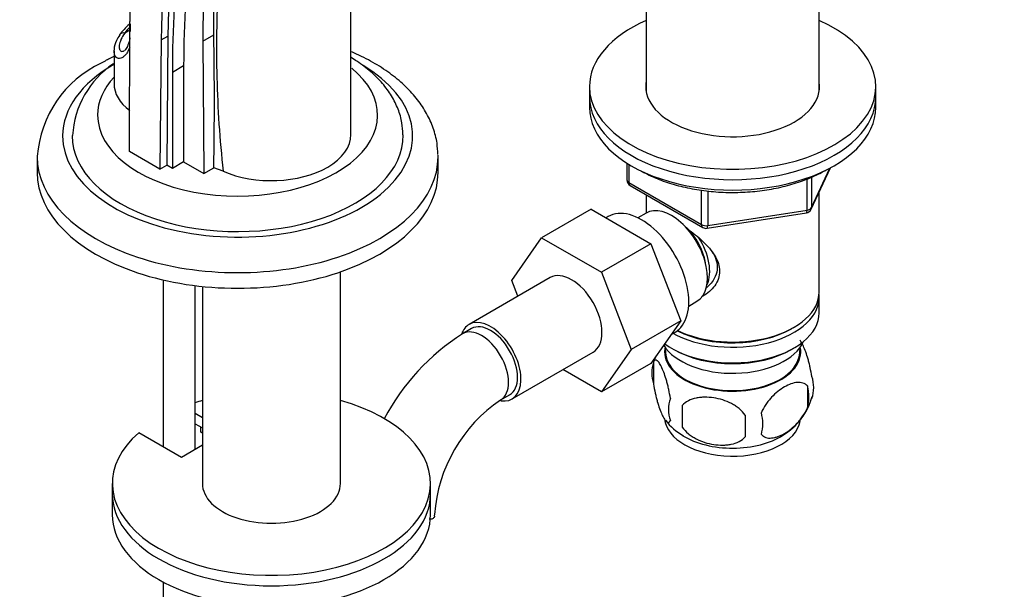
# Paper-space layout 'Layout1' of a CAD drawing. Units: millimetres. Extents: x 0 to 1755, y 0 to 2467.
# Drawn here: x 1360 to 1514, y 424 to 513 of the extents above; entities that cross this region are included whole.
import ezdxf
from ezdxf import colors
from ezdxf.entities.mleader import LeaderData, LeaderLine
from ezdxf.math import Vec2, Vec3

# ---------------------------------------------------------------- set-up
doc = ezdxf.new("R2010")
doc.units = ezdxf.units.MM
doc.layers.add('DV6_Défaut', color=7, linetype='Continuous')
doc.layers.add('Défaut', color=7, linetype='Continuous')

# ---------------------------------------------------------------- blocks, each defined once
blk = doc.blocks.new('_DOT')
at = {"color": 0}
blk.add_line((0, 0), (-1, 0), dxfattribs=at)
at = {"color": 0, "const_width": 0.333}
blk.add_lwpolyline([(-0.1665, 0, 1), (0.1665, 0, 1)], format="xyb", close=True, dxfattribs=at)
blk = doc.blocks.new('SE5')
at = {"layer": 'DV6_Défaut', "color": 7, "linetype": 'Continuous'}
for p, q in [((1458.12, 518.69), (1458.12, 502.02)), ((1485.32, 502.02), (1485.32, 518.69)), ((1376.97, 492.49), (1376.98, 512.88)), ((1377.06, 512.55), (1377.06, 511.33)), ((1376.98, 511.52), (1376.21, 511.07)), ((1381.93, 510), (1382.99, 510.61)), ((1382.99, 510.61), (1382.8, 490.35)), ((1388.47, 509.81), (1390.2, 510.8)), ((1381.93, 510), (1381.74, 489.74)), ((1388.47, 509.81), (1388.64, 489.02)), ((1374.52, 508.32), (1374.52, 503.14)), ((1385.46, 505.93), (1383.7, 504.91)), ((1385.46, 505.93), (1385.46, 490.85)), ((1383.7, 504.91), (1383.7, 489.83)), ((1449.22, 502.69), (1449.22, 501.06)), ((1494.22, 501.06), (1494.22, 502.69)), ((1449.22, 501.06), (1449.22, 499.43)), ((1494.22, 499.43), (1494.22, 501.06)), ((1381.74, 489.74), (1376.97, 492.49)), ((1362.44, 491.67), (1362.44, 489.22)), ((1385.46, 490.85), (1383.7, 489.83)), ((1385.46, 490.85), (1388.64, 489.02)), ((1425.44, 489.22), (1425.44, 491.67)), ((1455.11, 490.67), (1455.11, 488.03)), ((1455.4, 490.49), (1455.4, 487.62)), ((1381.74, 489.74), (1382.8, 490.35)), ((1383.7, 489.83), (1382.8, 490.35)), ((1388.64, 489.02), (1390.2, 489.92)), ((1391.67, 489.4), (1390.2, 489.92)), ((1484.06, 483.43), (1487.08, 489.94)), ((1484.12, 483.7), (1486.99, 489.89)), ((1455.4, 487.62), (1466.83, 481.02)), ((1483.41, 483.29), (1483.41, 488.17)), ((1484.12, 488.49), (1484.12, 483.7)), ((1455.61, 487.17), (1467.04, 480.57)), ((1466.83, 481.02), (1466.83, 486.44)), ((1467.8, 486.31), (1467.8, 480.87)), ((1485.32, 470.44), (1485.32, 486.15)), ((1458.12, 485.71), (1458.12, 482.85)), ((1449.47, 483.45), (1441.69, 478.96)), ((1449.47, 483.45), (1458.88, 478.02)), ((1458.11, 482.84), (1456.81, 482.09)), ((1467.69, 480.44), (1483.31, 482.86)), ((1467.8, 480.87), (1483.41, 483.29)), ((1452.16, 482.29), (1451.82, 482.1)), ((1437.03, 472.24), (1441.69, 478.96)), ((1441.69, 478.96), (1451.1, 473.53)), ((1458.88, 478.02), (1451.1, 473.53)), ((1458.88, 478.02), (1463.58, 465.92)), ((1410.1, 440.4), (1410.1, 473.61)), ((1451.1, 473.53), (1455.8, 461.43)), ((1382.25, 472.34), (1382.25, 446.13)), ((1443.03, 472.7), (1430.31, 465.35)), ((1437.99, 469.78), (1437.03, 472.24)), ((1387.25, 445.72), (1387.25, 471.45)), ((1388.4, 471.32), (1388.4, 440.4)), ((1464.81, 468.24), (1466.11, 468.99)), ((1485.32, 467.18), (1485.32, 469.63)), ((1463.58, 465.92), (1455.8, 461.43)), ((1463.58, 465.92), (1458.88, 459.24)), ((1430.68, 464.7), (1429.27, 463.88)), ((1480.99, 464.69), (1481.34, 464.89)), ((1462.06, 463.76), (1462.66, 464.11)), ((1455.8, 461.43), (1451.1, 454.75)), ((1461.14, 461.72), (1461.18, 460.87)), ((1462.11, 461.62), (1462.46, 461.42)), ((1480.99, 461.42), (1481.34, 461.62)), ((1482.26, 460.87), (1482.31, 461.72)), ((1437.06, 453.66), (1449.78, 461)), ((1451.1, 454.75), (1445.03, 458.26)), ((1458.88, 459.24), (1451.1, 454.75)), ((1459.29, 459.43), (1459.29, 456)), ((1483.48, 455.69), (1483.48, 452.26)), ((1435.27, 453.49), (1436.68, 454.31)), ((1463.8, 452.65), (1463.8, 449.22)), ((1387.25, 451.41), (1388.4, 450.74)), ((1387.25, 449.77), (1388.4, 449.11)), ((1388.15, 448.43), (1388.15, 449.25)), ((1385.1, 444.48), (1378.39, 448.36)), ((1388.4, 448.29), (1388.15, 448.43)), ((1388.4, 446.38), (1385.1, 444.48)), ((1374.25, 440.4), (1374.25, 438.76)), ((1424.25, 438.76), (1424.25, 440.4)), ((1374.25, 438.76), (1374.25, 435.5)), ((1424.25, 435.5), (1424.25, 438.76)), ((1382.25, 424.91), (1382.25, 389.68))]:
    blk.add_line(p, q, dxfattribs=at)
for centre, radius, start, end in [((1384.09, 504.08), 11.02, 130.6136, 142.4222), ((789.06, 500.4), 601.23, 359.00165, 0.99183), ((1379.97, 490.47), 17.56, 115.1854, 175.8321), ((1382.63, 494.12), 14.66, 124.0729, 176.5453), ((1456.11, 488.03), 1, 180, 240), ((1483.15, 483.85), 1, 278.794, 335.1039), ((1467.54, 481.43), 1, 240, 278.794), ((1448.55, 433.75), 35.77, 122.6137, 151.9811), ((1469.14, 456.37), 10.3, 157.2607, 164.4382), ((1464.28, 457.72), 5.28, 161.0427, 198.9573), ((1479.3, 455.44), 5.16, 340.5696, 19.4304), ((1476.84, 453.98), 6.86, 345.5143, 14.4857), ((1448.49, 433.88), 23.65, 123.9974, 176.0026), ((1466.44, 452), 4.81, 159.1194, 200.8806), ((1474.63, 456.53), 9.89, 300.0734, 345.5093), ((1547.16, 450.93), 83.38, 178.8211, 181.1789), ((1467.96, 455.32), 8.43, 216.3517, 241.9384), ((1531.44, 449.4), 57.77, 178.2983, 181.7017), ((1469.59, 449.79), 6.86, 345.5086, 14.4914)]:
    blk.add_arc(centre, radius, start, end, dxfattribs=at)
for centre, major_axis, ratio, start_param, end_param in [((1487.23, 453.83), (-69.84, 120.96), 0.57735, 0.1942, 0.794552), ((1494.68, 443.53), (-83.23, 144.16), 0.57735, 0.518345, 0.775103), ((1518.45, 429.15), (-94.04, 162.88), 0.57735, 0.517994, 0.785398), ((1516.68, 428.13), (-94.04, 162.88), 0.57735, 0.517994, 0.785398), ((1494.68, 443.53), (-79.73, 138.1), 0.57735, 0.522214, 0.774888), ((1495.74, 444.14), (-79.73, 138.1), 0.57735, 0.522214, 0.774888), ((1386.52, 508.86), (-11, 0), 0.57735, -0.536759, -0.355698), ((1471.72, 502.69), (-22.5, 0), 0.57735, 5.361457, 6.283185), ((1471.72, 502.69), (-22.5, 0), 0.57735, 0, 4.063321), ((1376.21, 510.26), (0.841, -0.541), 0.765387, 3.106071, 3.141993), ((1376.21, 510.26), (0.841, -0.541), 0.765387, 2.02842, 3.106071), ((1393.94, 494.94), (-27.5, 0), 0.57735, 5.497787, 6.283185), ((1393.94, 494.94), (-27.5, 0), 0.57735, 0, 3.913135), ((1393.94, 498.2), (-22, 0), 0.57735, 0, 3.759787), ((1393.94, 498.2), (-22, 0), 0.57735, 5.794471, 6.283185), ((1386.52, 503.14), (12, 0), 0.57735, 3.141593, 3.792836), ((1471.72, 502.69), (-13.65, 0), 0.57735, 6.197567, 6.283185), ((1471.72, 502.69), (-13.65, 0), 0.57735, 0, 3.227211), ((1471.72, 501.06), (-22.5, 0), 0.57735, 0, 3.141593), ((1471.72, 501.06), (-22.5, 0), 0.57735, 0, 3.141593), ((1471.72, 499.43), (-22.5, 0), 0.57735, 0, 3.141593), ((1393.94, 494.94), (-26, 0), 0.57735, 0, 3.151618), ((1399.25, 495.14), (-12.5, 0), 0.57735, 2.356194, 3.141816), ((1393.94, 494.94), (-26, 0), 0.57735, 6.279884, 6.283185), ((1393.94, 491.67), (-31.5, 0), 0.57735, 6.279874, 6.283185), ((1393.94, 491.67), (-31.5, 0), 0.57735, 0, 3.141593), ((1393.94, 491.67), (-31.5, 0), 0.57735, 3.141593, 3.155817), ((1393.94, 489.22), (-31.5, 0), 0.57735, 0, 3.141593), ((1399.25, 495.14), (-12.5, 0), 0.57735, 0.9197, 2.356194), ((1456.11, 488.03), (1, 0), 0.57735, 3.141593, 3.926991), ((1456.11, 488.03), (0.5, 0.866), 0.57735, 2.356194, 3.141593), ((1457.41, 473.2), (5.25, -9.09), 0.57735, 0, 3.141593), ((1462.11, 475.91), (4, -6.93), 0.57735, 0, 3.141593), ((1483.15, 483.85), (-0.153, 0.988), 0.211325, 3.141593, 4.080475), ((1483.15, 483.85), (1, 0), 0.57735, 4.974188, 6.021386), ((1483.15, 483.85), (-0.907, 0.421), 0.788675, 3.141593, 3.492472), ((1463.17, 476.53), (3.08, -5.33), 0.57735, 0.980548, 2.052096), ((1467.54, 481.43), (-1, 0), 0.57735, 0.785398, 1.832596), ((1467.54, 481.43), (0.5, 0.866), 0.57735, 2.356194, 3.141593), ((1467.54, 481.43), (-0.153, 0.988), 0.211325, 3.141593, 4.080475), ((1463.17, 476.53), (3.5, -6.06), 0.57735, 0.371526, 1.651127), ((1446.41, 466.85), (-3.38, 5.85), 0.57735, 3.141593, 6.283185), ((1471.72, 470.44), (13.6, 0), 0.57735, 4.012164, 6.283185), ((1471.72, 469.63), (-13.6, 0), 0.57735, 0.798144, 3.193609), ((1433.68, 459.5), (-3.38, 5.85), 0.57735, 2.699291, 6.283185), ((1471.72, 467.18), (13.6, 0), 0.57735, 3.809213, 6.283185), ((1433.68, 459.5), (-3.38, 5.85), 0.57735, 0, 0.461882), ((1432.27, 458.69), (-3, 5.2), 0.57735, 3.146954, 6.283185), ((1433.68, 459.5), (-3, 5.2), 0.57735, 3.141593, 6.283185), ((1471.72, 470.03), (-13.1, 0), 0.57735, 0.84691, 2.356194), ((1432.27, 458.69), (-3, 5.2), 0.57735, 0, 0.000582), ((1471.72, 464.32), (-11.5, 0), 0.57735, 0.341648, 2.891189), ((1471.72, 461.05), (-10.7, 0), 0.57735, 0, 3.259496), ((1471.72, 461.05), (-10.7, 0), 0.57735, 6.165281, 6.283185), ((1471.72, 466.77), (-13.1, 0), 0.57735, 0.785398, 2.356194), ((1471.72, 461.05), (10.54, 0), 0.57735, 3.172471, 6.252307), ((1399.25, 440.4), (25, 0), 0.57735, 2.557552, 7.405054), ((1399.25, 440.4), (25, 0), 0.57735, -4.263461, -4.211931), ((1471.72, 450.85), (-10.7, 0), 0.57735, 0.049693, 3.029316), ((1471.72, 452.11), (-10.7, 0), 0.57735, 0.75229, 2.402502), ((1399.25, 440.4), (-10.85, 0), 0.57735, 0, 3.141593), ((1399.25, 438.76), (25, 0), 0.57735, 3.141593, 6.283185), ((1399.25, 438.76), (25, 0), 0.57735, 3.141593, 6.283185), ((1399.25, 435.5), (25, 0), 0.57735, 3.141593, 6.283185), ((1418.9, 435.53), (-6, 0), 0.57735, 3.069876, 3.136233)]:
    blk.add_ellipse(centre, major_axis=major_axis, ratio=ratio, start_param=start_param, end_param=end_param, dxfattribs=at)
for points, knots in [([(1411.75, 495.14), (1411.74, 498.52), (1411.74, 503.78), (1411.73, 511.74), (1411.7, 518.13), (1411.83, 523.1), (1412.02, 527.13), (1412.28, 530.85), (1412.69, 535.37), (1413.37, 540.84), (1414.42, 547.2), (1415.77, 553.48), (1417.18, 558.74), (1418.44, 562.79), (1419.46, 565.75), (1420.43, 568.39), (1421.27, 570.22), (1421.83, 571.22), (1422.06, 571.6)], [0, 0, 0, 0, 0.104879, 0.194479, 0.267678, 0.324827, 0.368217, 0.412036, 0.460728, 0.535626, 0.619776, 0.710231, 0.791149, 0.84462, 0.891148, 0.92949, 0.97087, 1, 1, 1, 1]), ([(1414.84, 570.02), (1414.19, 569.52), (1413.56, 569.01), (1411.31, 567.11), (1409.78, 565.64), (1406.95, 562.52), (1405.61, 560.89), (1403.17, 557.59), (1402.07, 555.9), (1400.02, 552.42), (1399.09, 550.63), (1397.39, 546.98), (1396.63, 545.11), (1393.18, 535.58), (1391.57, 527.3), (1390.6, 513.62), (1390.55, 508.9), (1390.8, 499.29), (1391.11, 494.36), (1391.67, 489.4)], [0, 0, 0, 0, 0.028448, 0.028448, 0.103183, 0.103183, 0.177918, 0.177918, 0.252653, 0.252653, 0.327387, 0.327387, 0.402122, 0.402122, 0.701061, 0.701061, 0.850531, 0.850531, 1, 1, 1, 1]), ([(1390.2, 510.8), (1390.17, 513.54), (1390.22, 516.23), (1390.42, 520.17), (1390.5, 521.47), (1390.72, 524.04), (1390.85, 525.31), (1391.59, 531.57), (1392.52, 536.29), (1394.45, 542.97), (1395.18, 545.13), (1396.85, 549.33), (1397.78, 551.37), (1399.35, 554.35), (1399.91, 555.33), (1401.07, 557.26), (1401.68, 558.2), (1402.96, 560.06), (1403.63, 560.97), (1405.04, 562.77), (1405.77, 563.65), (1406.49, 564.49)], [0, 0, 0, 0, 0.125, 0.125, 0.1875, 0.1875, 0.25, 0.25, 0.5, 0.5, 0.625, 0.625, 0.75, 0.75, 0.8125, 0.8125, 0.875, 0.875, 0.9375, 0.9375, 1, 1, 1, 1]), ([(1375.42, 510.79), (1375.2, 510.47), (1374.78, 509.79), (1374.5, 508.92), (1374.54, 508.48), (1374.54, 508.43)], [0, 0, 0, 0, 0.369827, 0.936849, 1, 1, 1, 1]), ([(1376.21, 511.07), (1375.96, 510.73), (1375.76, 510.4), (1375.54, 509.91), (1375.49, 509.75), (1375.39, 509.44), (1375.36, 509.3), (1375.31, 508.89), (1375.33, 508.65), (1375.44, 508.4), (1375.49, 508.34), (1375.61, 508.24), (1375.68, 508.22), (1375.83, 508.21), (1375.92, 508.22), (1376.04, 508.27), (1376.07, 508.29), (1376.11, 508.31)], [0, 0, 0, 0, 0.213757, 0.213757, 0.320636, 0.320636, 0.427515, 0.427515, 0.641272, 0.641272, 0.74815, 0.74815, 0.855029, 0.855029, 0.961908, 0.961908, 1, 1, 1, 1]), ([(1377.01, 510.33), (1376.99, 510.22), (1376.88, 509.7), (1376.65, 508.94), (1376.24, 508.4), (1376.17, 508.35), (1376.14, 508.34)], [0, 0, 0, 0, 0.0996125, 0.450445, 0.8016256, 1, 1, 1, 1]), ([(1376.98, 508.87), (1376.96, 508.79), (1376.93, 508.72), (1376.81, 508.43), (1376.72, 508.24), (1376.51, 507.91), (1376.4, 507.76), (1376.17, 507.5), (1376.05, 507.4), (1375.81, 507.23), (1375.69, 507.18), (1375.46, 507.11), (1375.34, 507.1), (1375.02, 507.14), (1374.84, 507.26), (1374.66, 507.55), (1374.61, 507.67), (1374.54, 507.93), (1374.52, 508.08), (1374.52, 508.25), (1374.52, 508.26), (1374.52, 508.27)], [0, 0, 0, 0, 0.0373404, 0.0373404, 0.1434522, 0.1434522, 0.249564, 0.249564, 0.3556758, 0.3556758, 0.4617876, 0.4617876, 0.5678994, 0.5678994, 0.780123, 0.780123, 0.8862348, 0.8862348, 0.9923466, 0.9923466, 1, 1, 1, 1]), ([(1425.4, 492), (1425.37, 492.66), (1425.32, 493.98), (1424.72, 496.21), (1423.7, 498.48), (1422.25, 500.65), (1420.41, 502.7), (1418.18, 504.6), (1415.58, 506.32), (1413.37, 507.46), (1412.05, 508.04), (1411.76, 508.16)], [0, 0, 0, 0, 0.088895, 0.207264, 0.326507, 0.448204, 0.573183, 0.701324, 0.831749, 0.963347, 1, 1, 1, 1]), ([(1374.5, 507.43), (1374.35, 507.35), (1373.68, 507.02), (1373.06, 506.68), (1372.5, 506.36)], [0, 0, 0, 0, 0.222036, 1, 1, 1, 1]), ([(1419.91, 495.13), (1419.88, 495.81), (1419.82, 497.09), (1419.2, 499.19), (1418.18, 501.26), (1416.74, 503.22), (1414.92, 505.04), (1413.19, 506.35), (1412.08, 507.04), (1411.77, 507.23)], [0, 0, 0, 0, 0.127946, 0.282805, 0.439052, 0.59929, 0.764836, 0.935337, 1, 1, 1, 1]), ([(1457.34, 489.43), (1457.47, 489.36), (1458.36, 488.88), (1460.13, 488.07), (1462.82, 487.18), (1465.7, 486.54), (1468.71, 486.15), (1471.78, 486.02), (1474.85, 486.16), (1477.85, 486.56), (1480.73, 487.21), (1483.35, 488.09), (1485.24, 488.95), (1486.12, 489.44), (1486.37, 489.58)], [0, 0, 0, 0, 0.016434, 0.112557, 0.208619, 0.30456, 0.400396, 0.496171, 0.59194, 0.68775, 0.783655, 0.879714, 0.970933, 1, 1, 1, 1]), ([(1464.45, 480.49), (1464.49, 480.46), (1465.38, 479.82), (1467.09, 478.46), (1468.76, 476.56), (1469.53, 474.94), (1469.73, 473.71), (1469.53, 472.5), (1468.76, 471.03), (1467.72, 470.15), (1466.93, 469.75), (1466.88, 469.72)], [0, 0, 0, 0, 0.010414, 0.211667, 0.407623, 0.505755, 0.598843, 0.692004, 0.790745, 0.986923, 1, 1, 1, 1]), ([(1468.79, 476.25), (1468.87, 476.09), (1469.17, 475.46), (1469.41, 474.31), (1469.03, 472.71), (1468.21, 471.59), (1467.6, 471.1), (1467.46, 470.99)], [0, 0, 0, 0, 0.084302, 0.335413, 0.586925, 0.906842, 1, 1, 1, 1]), ([(1468.79, 476.25), (1468.87, 476.09), (1469.17, 475.46), (1469.41, 474.31), (1469.03, 472.71), (1468.21, 471.59), (1467.6, 471.1), (1467.46, 470.99)], [0, 0, 0, 0, 0.084302, 0.335413, 0.586925, 0.906842, 1, 1, 1, 1]), ([(1484.16, 457.16), (1484.09, 457.65), (1484, 458.12), (1483.85, 458.81), (1483.8, 459.04), (1483.69, 459.48), (1483.63, 459.69), (1483.46, 460.3), (1483.33, 460.68), (1483.09, 461.37), (1482.96, 461.68), (1482.7, 462.23), (1482.58, 462.46), (1482.4, 462.74), (1482.34, 462.82), (1482.28, 462.89)], [0, 0, 0, 0, 0.182899, 0.182899, 0.274349, 0.274349, 0.365798, 0.365798, 0.548697, 0.548697, 0.731596, 0.731596, 0.914495, 0.914495, 1, 1, 1, 1]), ([(1461.94, 453.72), (1461.87, 454.21), (1461.78, 454.68), (1461.63, 455.37), (1461.58, 455.6), (1461.47, 456.04), (1461.41, 456.25), (1461.24, 456.86), (1461.12, 457.25), (1460.87, 457.93), (1460.74, 458.24), (1460.49, 458.79), (1460.36, 459.03), (1460.18, 459.31), (1460.12, 459.4), (1459.99, 459.54), (1459.93, 459.6), (1459.76, 459.74), (1459.65, 459.78), (1459.45, 459.72), (1459.36, 459.62), (1459.29, 459.43)], [0, 0, 0, 0, 0.125, 0.125, 0.1875, 0.1875, 0.25, 0.25, 0.375, 0.375, 0.5, 0.5, 0.625, 0.625, 0.6875, 0.6875, 0.75, 0.75, 0.875, 0.875, 1, 1, 1, 1]), ([(1459.29, 456), (1459.36, 455.51), (1459.45, 455.04), (1459.6, 454.35), (1459.65, 454.12), (1459.76, 453.68), (1459.82, 453.47), (1459.99, 452.86), (1460.11, 452.48), (1460.36, 451.79), (1460.49, 451.48), (1460.74, 450.93), (1460.87, 450.7), (1461.05, 450.41), (1461.12, 450.33), (1461.24, 450.18), (1461.3, 450.12), (1461.47, 449.98), (1461.58, 449.94), (1461.78, 450.01), (1461.87, 450.11), (1461.94, 450.29)], [0, 0, 0, 0, 0.125, 0.125, 0.1875, 0.1875, 0.25, 0.25, 0.375, 0.375, 0.5, 0.5, 0.625, 0.625, 0.6875, 0.6875, 0.75, 0.75, 0.875, 0.875, 1, 1, 1, 1]), ([(1483.48, 455.69), (1483.29, 455.91), (1483.04, 456.07), (1482.5, 456.24), (1482.19, 456.27), (1481.56, 456.22), (1481.23, 456.14), (1480.54, 455.9), (1480.2, 455.74), (1479.51, 455.34), (1479.16, 455.1), (1478.48, 454.56), (1478.15, 454.25), (1477.68, 453.74), (1477.52, 453.56), (1477.22, 453.19), (1477.08, 452.99), (1476.67, 452.39), (1476.42, 451.95), (1476.23, 451.51)], [0, 0, 0, 0, 0.125, 0.125, 0.25, 0.25, 0.375, 0.375, 0.5, 0.5, 0.625, 0.625, 0.75, 0.75, 0.8125, 0.8125, 0.875, 0.875, 1, 1, 1, 1]), ([(1473.7, 451.12), (1473.43, 451.49), (1473.11, 451.83), (1472.55, 452.29), (1472.35, 452.43), (1471.94, 452.69), (1471.73, 452.82), (1471.08, 453.15), (1470.62, 453.34), (1469.69, 453.64), (1469.22, 453.75), (1468.27, 453.9), (1467.8, 453.93), (1467.11, 453.92), (1466.88, 453.91), (1466.43, 453.87), (1466.2, 453.83), (1465.55, 453.7), (1465.14, 453.56), (1464.39, 453.18), (1464.06, 452.94), (1463.8, 452.65)], [0, 0, 0, 0, 0.125, 0.125, 0.1875, 0.1875, 0.25, 0.25, 0.375, 0.375, 0.5, 0.5, 0.625, 0.625, 0.6875, 0.6875, 0.75, 0.75, 0.875, 0.875, 1, 1, 1, 1]), ([(1476.23, 448.08), (1476.33, 447.97), (1476.44, 447.87), (1476.68, 447.72), (1476.81, 447.66), (1477.22, 447.52), (1477.52, 447.5), (1478, 447.54), (1478.16, 447.56), (1478.49, 447.64), (1478.66, 447.69), (1479.17, 447.87), (1479.51, 448.03), (1480.21, 448.43), (1480.55, 448.67), (1481.23, 449.21), (1481.56, 449.52), (1482.04, 450.03), (1482.19, 450.21), (1482.49, 450.58), (1482.63, 450.78), (1483.04, 451.39), (1483.28, 451.81), (1483.48, 452.26)], [0, 0, 0, 0, 0.0625, 0.0625, 0.125, 0.125, 0.25, 0.25, 0.3125, 0.3125, 0.375, 0.375, 0.5, 0.5, 0.625, 0.625, 0.75, 0.75, 0.8125, 0.8125, 0.875, 0.875, 1, 1, 1, 1]), ([(1463.8, 449.22), (1464.06, 448.84), (1464.39, 448.5), (1464.95, 448.05), (1465.14, 447.9), (1465.55, 447.64), (1465.76, 447.52), (1466.41, 447.18), (1466.87, 446.99), (1467.8, 446.69), (1468.27, 446.58), (1469.22, 446.44), (1469.69, 446.4), (1470.38, 446.41), (1470.61, 446.42), (1471.07, 446.47), (1471.29, 446.5), (1471.94, 446.64), (1472.35, 446.77), (1473.1, 447.15), (1473.43, 447.39), (1473.7, 447.69)], [0, 0, 0, 0, 0.125, 0.125, 0.1875, 0.1875, 0.25, 0.25, 0.375, 0.375, 0.5, 0.5, 0.625, 0.625, 0.6875, 0.6875, 0.75, 0.75, 0.875, 0.875, 1, 1, 1, 1]), ([(1424.88, 435.28), (1424.85, 435.12), (1424.77, 435), (1424.55, 434.82), (1424.4, 434.77), (1424.16, 434.76), (1424.09, 434.77), (1424.02, 434.78)], [0, 0, 0, 0, 0.419403, 0.419403, 0.838805, 0.838805, 1, 1, 1, 1])]:
    blk.add_open_spline(points, degree=3, knots=knots, dxfattribs=at)
for points in [[(1374.52, 508.27), (1374.52, 508.31), (1374.52, 508.35), (1374.52, 508.39)], [(1468.34, 476.97), (1468.45, 476.81), (1468.56, 476.65), (1468.65, 476.49)], [(1468.34, 476.97), (1468.45, 476.81), (1468.56, 476.65), (1468.65, 476.49)]]:
    blk.add_open_spline(points, degree=3, dxfattribs=at)

psp = doc.layouts.get("Layout1")

# ---------------------------------------------------------------- block references
at = {"layer": 'Défaut'}
psp.add_blockref('SE5', (0, 0), dxfattribs=at)

# ---------------------------------------------------------------- leaders
at = {"layer": 'Défaut', "color": 7, "linetype": 'Continuous'}
ml = psp.add_multileader_mtext('Standard', dxfattribs=at)
ml.set_content('{\\pxsm0.9;\\fSolid Edge ISO|b1||i0||c0|p34;\\W1.;05/07/2016\\P}', color=256)
ml.set_leader_properties()
ml.set_arrow_properties(name='DOT')
ml.build(insert=Vec2(0, 0))
ml.multileader.update_dxf_attribs({"leader_type": 0, "dogleg_length": 0, "arrow_head_size": 12})
ctx = ml.context
ctx.base_point, ctx.char_height, ctx.arrow_head_size, ctx.landing_gap_size = Vec3(1665.39, 2459.79), 12, 12, 4.2
notes = []
notes.append((ctx, [(0, (0, 0, 0), (0, 0), (1, 0), 1, [])]))
ctx.mtext.insert = Vec3(1669.59, 2465.91)
for ctx, leaders in notes:
    for number, flags, end, landing, length, lines in leaders:
        leader = LeaderData()
        leader.index, (leader.has_last_leader_line, leader.has_dogleg_vector, leader.attachment_direction) = number, flags
        leader.last_leader_point, leader.dogleg_vector, leader.dogleg_length = Vec3(end), Vec3(landing), length
        for number, points, colour, breaks in lines:
            line = LeaderLine()
            line.index, line.vertices, line.color, line.breaks = number, Vec3.list(points), colors.encode_raw_color(colour), breaks
            leader.lines.append(line)
        ctx.leaders.append(leader)

doc.saveas('drawing.dxf')
